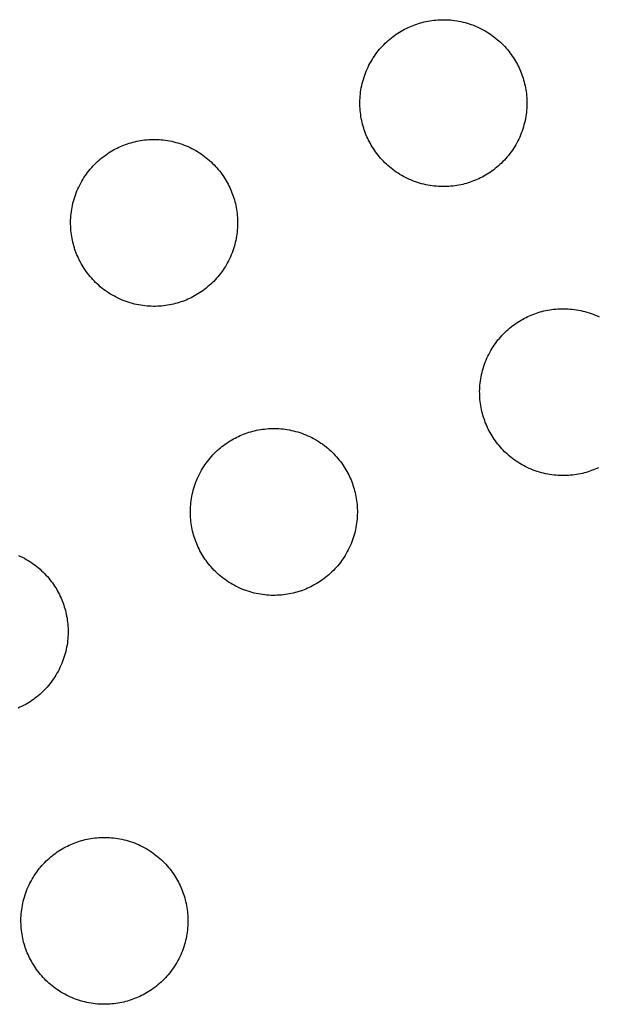
# Model space of a CAD drawing. Units: inches. Extents: x -402 to 683, y -146 to 299.
# Drawn here: x -172 to -167, y 119 to 128 of the extents above; entities that cross this region are included whole.
import ezdxf

# ---------------------------------------------------------------- set-up
doc = ezdxf.new("R2010")
doc.units = ezdxf.units.IN
doc.header["$MEASUREMENT"] = 0
doc.layers.add('Make2D$Visible$Curves', color=7, linetype='Continuous', true_color=0x000000)

msp = doc.modelspace()

# ---------------------------------------------------------------- linework, layer by layer
at = {"layer": 'Make2D$Visible$Curves', "lineweight": -3}
for points in [[(-168.7157, 127.7561), (-168.7003, 127.7623), (-168.6846, 127.7681), (-168.6687, 127.7737), (-168.6525, 127.779), (-168.636, 127.7839), (-168.6193, 127.7885), (-168.6024, 127.7928), (-168.5852, 127.7966), (-168.5678, 127.8001), (-168.5502, 127.8032), (-168.5324, 127.8059), (-168.5145, 127.8082), (-168.4964, 127.81), (-168.4781, 127.8114), (-168.4597, 127.8124), (-168.4412, 127.8129), (-168.4226, 127.813), (-168.4039, 127.8126), (-168.3851, 127.8117), (-168.3663, 127.8104), (-168.3474, 127.8085), (-168.3285, 127.8062), (-168.3097, 127.8034), (-168.2908, 127.8001), (-168.272, 127.7963), (-168.2533, 127.792), (-168.2346, 127.7872), (-168.216, 127.7819), (-168.1976, 127.7762), (-168.1793, 127.77), (-168.1611, 127.7632), (-168.1431, 127.7561), (-168.1253, 127.7484), (-168.1077, 127.7403), (-168.0904, 127.7318), (-168.0733, 127.7228), (-168.0564, 127.7134), (-168.0398, 127.7036), (-168.0235, 127.6933), (-168.0075, 127.6827), (-167.9919, 127.6717), (-167.9765, 127.6604), (-167.9616, 127.6487), (-167.9469, 127.6366), (-167.9327, 127.6243), (-167.9188, 127.6116), (-167.9052, 127.5987), (-167.8921, 127.5855), (-167.8794, 127.572), (-167.8671, 127.5583), (-167.8552, 127.5444), (-167.8437, 127.5303), (-167.8326, 127.516), (-167.8219, 127.5015), (-167.8117, 127.4869), (-167.8018, 127.4722), (-167.7924, 127.4573), (-167.7834, 127.4423), (-167.7749, 127.4272), (-167.7667, 127.4121), (-167.759, 127.3969), (-167.7516, 127.3817), (-167.7447, 127.3664), (-167.7382, 127.3512), (-167.732, 127.3357), (-167.7261, 127.3201), (-167.7205, 127.3041), (-167.7153, 127.2879), (-167.7103, 127.2714), (-167.7057, 127.2547), (-167.7015, 127.2378), (-167.6976, 127.2206), (-167.6942, 127.2032), (-167.6911, 127.1856), (-167.6884, 127.1679), (-167.6861, 127.1499), (-167.6842, 127.1318), (-167.6828, 127.1135), (-167.6819, 127.0951), (-167.6813, 127.0766), (-167.6813, 127.058), (-167.6817, 127.0393), (-167.6826, 127.0205), (-167.6839, 127.0017), (-167.6858, 126.9828), (-167.6881, 126.964), (-167.6909, 126.9451), (-167.6942, 126.9262), (-167.698, 126.9074), (-167.7023, 126.8887), (-167.7071, 126.87), (-167.7123, 126.8514), (-167.7181, 126.833), (-167.7243, 126.8147), (-167.731, 126.7965), (-167.7382, 126.7785), (-167.7458, 126.7607), (-167.7539, 126.7431), (-167.7625, 126.7258), (-167.7715, 126.7087), (-167.7809, 126.6918), (-167.7907, 126.6752), (-167.8009, 126.6589), (-167.8115, 126.643), (-167.8225, 126.6273), (-167.8339, 126.612), (-167.8456, 126.597), (-167.8576, 126.5823), (-167.87, 126.5681), (-167.8826, 126.5542), (-167.8956, 126.5406), (-167.9088, 126.5275), (-167.9222, 126.5148), (-167.9359, 126.5025), (-167.9498, 126.4906), (-167.964, 126.4791), (-167.9783, 126.468), (-167.9927, 126.4573), (-168.0074, 126.4471), (-168.0221, 126.4372), (-168.037, 126.4278), (-168.052, 126.4188), (-168.067, 126.4103), (-168.0822, 126.4021), (-168.0973, 126.3944), (-168.1126, 126.3871), (-168.1278, 126.3801), (-168.1431, 126.3736)], [(-168.1431, 126.3736), (-168.1585, 126.3674), (-168.1742, 126.3615), (-168.1902, 126.3559), (-168.2064, 126.3507), (-168.2228, 126.3457), (-168.2396, 126.3411), (-168.2565, 126.3369), (-168.2737, 126.333), (-168.2911, 126.3296), (-168.3086, 126.3265), (-168.3264, 126.3238), (-168.3444, 126.3215), (-168.3625, 126.3197), (-168.3807, 126.3182), (-168.3991, 126.3173), (-168.4177, 126.3167), (-168.4363, 126.3167), (-168.455, 126.3171), (-168.4738, 126.318), (-168.4926, 126.3193), (-168.5114, 126.3212), (-168.5303, 126.3235), (-168.5492, 126.3263), (-168.568, 126.3296), (-168.5868, 126.3334), (-168.6056, 126.3377), (-168.6243, 126.3425), (-168.6428, 126.3477), (-168.6613, 126.3535), (-168.6796, 126.3597), (-168.6978, 126.3664), (-168.7157, 126.3736), (-168.7335, 126.3812), (-168.7511, 126.3893), (-168.7685, 126.3979), (-168.7856, 126.4069), (-168.8025, 126.4163), (-168.819, 126.4261), (-168.8353, 126.4363), (-168.8513, 126.4469), (-168.867, 126.4579), (-168.8823, 126.4693), (-168.8973, 126.481), (-168.9119, 126.493), (-168.9262, 126.5054), (-168.9401, 126.518), (-168.9536, 126.531), (-168.9667, 126.5442), (-168.9795, 126.5576), (-168.9918, 126.5713), (-169.0037, 126.5853), (-169.0152, 126.5994), (-169.0263, 126.6137), (-169.0369, 126.6281), (-169.0472, 126.6428), (-169.057, 126.6575), (-169.0664, 126.6724), (-169.0754, 126.6874), (-169.084, 126.7024), (-169.0921, 126.7176), (-169.0999, 126.7328), (-169.1072, 126.748), (-169.1141, 126.7632), (-169.1207, 126.7785), (-169.1268, 126.7939), (-169.1327, 126.8096), (-169.1383, 126.8256), (-169.1436, 126.8418), (-169.1485, 126.8583), (-169.1531, 126.875), (-169.1574, 126.8919), (-169.1612, 126.9091), (-169.1647, 126.9265), (-169.1678, 126.944), (-169.1705, 126.9618), (-169.1728, 126.9798), (-169.1746, 126.9979), (-169.176, 127.0161), (-169.177, 127.0345), (-169.1775, 127.0531), (-169.1776, 127.0717), (-169.1772, 127.0904), (-169.1763, 127.1092), (-169.1749, 127.128), (-169.1731, 127.1468), (-169.1708, 127.1657), (-169.168, 127.1846), (-169.1647, 127.2034), (-169.1609, 127.2222), (-169.1566, 127.241), (-169.1518, 127.2597), (-169.1465, 127.2782), (-169.1408, 127.2967), (-169.1346, 127.315), (-169.1278, 127.3332), (-169.1207, 127.3512), (-169.113, 127.3689), (-169.1049, 127.3865), (-169.0964, 127.4039), (-169.0874, 127.421), (-169.078, 127.4379), (-169.0682, 127.4544), (-169.0579, 127.4707), (-169.0473, 127.4867), (-169.0363, 127.5024), (-169.025, 127.5177), (-169.0133, 127.5327), (-169.0012, 127.5473), (-168.9889, 127.5616), (-168.9762, 127.5755), (-168.9633, 127.589), (-168.9501, 127.6021), (-168.9366, 127.6149), (-168.9229, 127.6272), (-168.909, 127.6391), (-168.8949, 127.6506), (-168.8806, 127.6617), (-168.8661, 127.6724), (-168.8515, 127.6826), (-168.8367, 127.6924), (-168.8219, 127.7018), (-168.8069, 127.7108), (-168.7918, 127.7194), (-168.7767, 127.7275), (-168.7615, 127.7353), (-168.7463, 127.7426), (-168.731, 127.7495), (-168.7157, 127.7561)], [(-170.7352, 125.2999), (-170.7506, 125.2937), (-170.7663, 125.2878), (-170.7823, 125.2822), (-170.7985, 125.277), (-170.815, 125.272), (-170.8317, 125.2675), (-170.8486, 125.2632), (-170.8658, 125.2594), (-170.8832, 125.2559), (-170.9008, 125.2528), (-170.9185, 125.2501), (-170.9365, 125.2478), (-170.9546, 125.246), (-170.9729, 125.2445), (-170.9913, 125.2436), (-171.0098, 125.2431), (-171.0284, 125.243), (-171.0471, 125.2434), (-171.0659, 125.2443), (-171.0847, 125.2456), (-171.1036, 125.2475), (-171.1224, 125.2498), (-171.1413, 125.2526), (-171.1602, 125.2559), (-171.179, 125.2597), (-171.1977, 125.264), (-171.2164, 125.2688), (-171.235, 125.274), (-171.2534, 125.2798), (-171.2717, 125.286), (-171.2899, 125.2927), (-171.3079, 125.2999), (-171.3257, 125.3076), (-171.3433, 125.3157), (-171.3606, 125.3242), (-171.3777, 125.3332), (-171.3946, 125.3426), (-171.4112, 125.3524), (-171.4275, 125.3626), (-171.4434, 125.3732), (-171.4591, 125.3842), (-171.4744, 125.3956), (-171.4894, 125.4073), (-171.5041, 125.4193), (-171.5183, 125.4317), (-171.5322, 125.4443), (-171.5457, 125.4573), (-171.5589, 125.4705), (-171.5716, 125.484), (-171.5839, 125.4976), (-171.5958, 125.5116), (-171.6073, 125.5257), (-171.6184, 125.54), (-171.6291, 125.5545), (-171.6393, 125.5691), (-171.6491, 125.5838), (-171.6586, 125.5987), (-171.6675, 125.6137), (-171.6761, 125.6287), (-171.6843, 125.6439), (-171.692, 125.6591), (-171.6993, 125.6743), (-171.7063, 125.6896), (-171.7128, 125.7048), (-171.719, 125.7202), (-171.7249, 125.7359), (-171.7305, 125.7519), (-171.7357, 125.7681), (-171.7407, 125.7846), (-171.7452, 125.8013), (-171.7495, 125.8182), (-171.7533, 125.8354), (-171.7568, 125.8528), (-171.7599, 125.8704), (-171.7626, 125.8881), (-171.7649, 125.9061), (-171.7667, 125.9242), (-171.7682, 125.9425), (-171.7691, 125.9609), (-171.7696, 125.9794), (-171.7697, 125.998), (-171.7693, 126.0167), (-171.7684, 126.0355), (-171.7671, 126.0543), (-171.7652, 126.0732), (-171.7629, 126.092), (-171.7601, 126.1109), (-171.7568, 126.1297), (-171.753, 126.1486), (-171.7487, 126.1673), (-171.7439, 126.186), (-171.7387, 126.2045), (-171.7329, 126.223), (-171.7267, 126.2413), (-171.72, 126.2595), (-171.7128, 126.2775), (-171.7051, 126.2953), (-171.697, 126.3128), (-171.6885, 126.3302), (-171.6795, 126.3473), (-171.6701, 126.3642), (-171.6603, 126.3808), (-171.6501, 126.397), (-171.6395, 126.413), (-171.6285, 126.4287), (-171.6171, 126.444), (-171.6054, 126.459), (-171.5934, 126.4737), (-171.581, 126.4879), (-171.5684, 126.5018), (-171.5554, 126.5153), (-171.5422, 126.5285), (-171.5287, 126.5412), (-171.5151, 126.5535), (-171.5011, 126.5654), (-171.487, 126.5769), (-171.4727, 126.588), (-171.4582, 126.5987), (-171.4436, 126.6089), (-171.4289, 126.6187), (-171.414, 126.6281), (-171.399, 126.6371), (-171.384, 126.6457), (-171.3688, 126.6539), (-171.3536, 126.6616), (-171.3384, 126.6689), (-171.3231, 126.6759), (-171.3079, 126.6824)], [(-171.3079, 126.6824), (-171.2925, 126.6886), (-171.2768, 126.6945), (-171.2608, 126.7), (-171.2446, 126.7053), (-171.2281, 126.7102), (-171.2114, 126.7148), (-171.1945, 126.7191), (-171.1773, 126.7229), (-171.1599, 126.7264), (-171.1423, 126.7295), (-171.1246, 126.7322), (-171.1066, 126.7345), (-171.0885, 126.7363), (-171.0702, 126.7377), (-171.0518, 126.7387), (-171.0333, 126.7392), (-171.0147, 126.7393), (-170.996, 126.7389), (-170.9772, 126.738), (-170.9584, 126.7367), (-170.9395, 126.7348), (-170.9207, 126.7325), (-170.9018, 126.7297), (-170.883, 126.7264), (-170.8641, 126.7226), (-170.8454, 126.7183), (-170.8267, 126.7135), (-170.8082, 126.7083), (-170.7897, 126.7025), (-170.7714, 126.6963), (-170.7532, 126.6896), (-170.7352, 126.6824), (-170.7174, 126.6747), (-170.6999, 126.6666), (-170.6825, 126.6581), (-170.6654, 126.6491), (-170.6485, 126.6397), (-170.6319, 126.6299), (-170.6157, 126.6197), (-170.5997, 126.609), (-170.584, 126.598), (-170.5687, 126.5867), (-170.5537, 126.575), (-170.539, 126.563), (-170.5248, 126.5506), (-170.5109, 126.5379), (-170.4974, 126.525), (-170.4842, 126.5118), (-170.4715, 126.4983), (-170.4592, 126.4846), (-170.4473, 126.4707), (-170.4358, 126.4566), (-170.4247, 126.4423), (-170.414, 126.4278), (-170.4038, 126.4132), (-170.394, 126.3985), (-170.3846, 126.3836), (-170.3756, 126.3686), (-170.367, 126.3535), (-170.3588, 126.3384), (-170.3511, 126.3232), (-170.3438, 126.308), (-170.3368, 126.2927), (-170.3303, 126.2775), (-170.3241, 126.262), (-170.3182, 126.2464), (-170.3127, 126.2304), (-170.3074, 126.2142), (-170.3025, 126.1977), (-170.2979, 126.181), (-170.2936, 126.1641), (-170.2898, 126.1469), (-170.2863, 126.1295), (-170.2832, 126.1119), (-170.2805, 126.0942), (-170.2782, 126.0762), (-170.2764, 126.0581), (-170.275, 126.0398), (-170.274, 126.0214), (-170.2735, 126.0029), (-170.2734, 125.9843), (-170.2738, 125.9656), (-170.2747, 125.9468), (-170.276, 125.928), (-170.2779, 125.9091), (-170.2802, 125.8903), (-170.283, 125.8714), (-170.2863, 125.8525), (-170.2901, 125.8337), (-170.2944, 125.815), (-170.2992, 125.7963), (-170.3044, 125.7777), (-170.3102, 125.7593), (-170.3164, 125.741), (-170.3231, 125.7228), (-170.3303, 125.7048), (-170.338, 125.687), (-170.3461, 125.6694), (-170.3546, 125.6521), (-170.3636, 125.635), (-170.373, 125.6181), (-170.3828, 125.6015), (-170.393, 125.5852), (-170.4037, 125.5693), (-170.4147, 125.5536), (-170.426, 125.5383), (-170.4377, 125.5233), (-170.4497, 125.5086), (-170.4621, 125.4944), (-170.4748, 125.4805), (-170.4877, 125.467), (-170.5009, 125.4538), (-170.5144, 125.4411), (-170.5281, 125.4288), (-170.542, 125.4169), (-170.5561, 125.4054), (-170.5704, 125.3943), (-170.5849, 125.3836), (-170.5995, 125.3734), (-170.6142, 125.3635), (-170.6291, 125.3541), (-170.6441, 125.3452), (-170.6592, 125.3366), (-170.6743, 125.3284), (-170.6895, 125.3207), (-170.7047, 125.3134), (-170.72, 125.3064), (-170.7352, 125.2999)], [(-167.0699, 123.7826), (-167.0853, 123.7764), (-167.101, 123.7705), (-167.1169, 123.765), (-167.1332, 123.7597), (-167.1496, 123.7548), (-167.1663, 123.7502), (-167.1833, 123.7459), (-167.2005, 123.7421), (-167.2178, 123.7386), (-167.2354, 123.7355), (-167.2532, 123.7328), (-167.2711, 123.7305), (-167.2893, 123.7287), (-167.3075, 123.7273), (-167.3259, 123.7263), (-167.3444, 123.7258), (-167.3631, 123.7257), (-167.3818, 123.7261), (-167.4005, 123.727), (-167.4194, 123.7283), (-167.4382, 123.7302), (-167.4571, 123.7325), (-167.476, 123.7353), (-167.4948, 123.7386), (-167.5136, 123.7424), (-167.5324, 123.7467), (-167.551, 123.7515), (-167.5696, 123.7567), (-167.5881, 123.7625), (-167.6064, 123.7687), (-167.6245, 123.7754), (-167.6425, 123.7826), (-167.6603, 123.7903), (-167.6779, 123.7984), (-167.6953, 123.8069), (-167.7124, 123.8159), (-167.7292, 123.8253), (-167.7458, 123.8351), (-167.7621, 123.8453), (-167.7781, 123.856), (-167.7938, 123.8669), (-167.8091, 123.8783), (-167.8241, 123.89), (-167.8387, 123.902), (-167.853, 123.9144), (-167.8669, 123.927), (-167.8804, 123.94), (-167.8935, 123.9532), (-167.9062, 123.9667), (-167.9186, 123.9804), (-167.9305, 123.9943), (-167.942, 124.0084), (-167.9531, 124.0227), (-167.9637, 124.0372), (-167.974, 124.0518), (-167.9838, 124.0665), (-167.9932, 124.0814), (-168.0022, 124.0964), (-168.0108, 124.1114), (-168.0189, 124.1266), (-168.0267, 124.1418), (-168.034, 124.157), (-168.0409, 124.1723), (-168.0474, 124.1875), (-168.0536, 124.2029), (-168.0595, 124.2186), (-168.0651, 124.2346), (-168.0704, 124.2508), (-168.0753, 124.2673), (-168.0799, 124.284), (-168.0841, 124.3009), (-168.088, 124.3181), (-168.0915, 124.3355), (-168.0946, 124.3531), (-168.0973, 124.3708), (-168.0995, 124.3888), (-168.1014, 124.4069), (-168.1028, 124.4252), (-168.1038, 124.4436), (-168.1043, 124.4621), (-168.1044, 124.4807), (-168.104, 124.4994), (-168.1031, 124.5182), (-168.1017, 124.537), (-168.0999, 124.5559), (-168.0976, 124.5747), (-168.0948, 124.5936), (-168.0914, 124.6125), (-168.0877, 124.6313), (-168.0834, 124.65), (-168.0786, 124.6687), (-168.0733, 124.6873), (-168.0676, 124.7057), (-168.0613, 124.724), (-168.0546, 124.7422), (-168.0474, 124.7602), (-168.0398, 124.778), (-168.0317, 124.7956), (-168.0232, 124.8129), (-168.0142, 124.83), (-168.0048, 124.8469), (-167.9949, 124.8635), (-167.9847, 124.8798), (-167.9741, 124.8957), (-167.9631, 124.9114), (-167.9518, 124.9267), (-167.9401, 124.9417), (-167.928, 124.9564), (-167.9157, 124.9706), (-167.903, 124.9845), (-167.8901, 124.998), (-167.8769, 125.0112), (-167.8634, 125.0239), (-167.8497, 125.0362), (-167.8358, 125.0481), (-167.8217, 125.0596), (-167.8074, 125.0707), (-167.7929, 125.0814), (-167.7783, 125.0916), (-167.7635, 125.1014), (-167.7487, 125.1109), (-167.7337, 125.1198), (-167.7186, 125.1284), (-167.7035, 125.1366), (-167.6883, 125.1443), (-167.6731, 125.1516), (-167.6578, 125.1586), (-167.6425, 125.1651)], [(-167.6425, 125.1651), (-167.6271, 125.1713), (-167.6114, 125.1772), (-167.5955, 125.1827), (-167.5793, 125.188), (-167.5628, 125.193), (-167.5461, 125.1975), (-167.5291, 125.2018), (-167.512, 125.2056), (-167.4946, 125.2091), (-167.477, 125.2122), (-167.4592, 125.2149), (-167.4413, 125.2172), (-167.4232, 125.219), (-167.4049, 125.2205), (-167.3865, 125.2214), (-167.368, 125.2219), (-167.3494, 125.222), (-167.3307, 125.2216), (-167.3119, 125.2207), (-167.2931, 125.2194), (-167.2742, 125.2175), (-167.2553, 125.2152), (-167.2365, 125.2124), (-167.2176, 125.2091), (-167.1988, 125.2053), (-167.1801, 125.201), (-167.1614, 125.1962), (-167.1428, 125.191), (-167.1244, 125.1852), (-167.106, 125.179), (-167.0879, 125.1723), (-167.0699, 125.1651), (-167.0521, 125.1574), (-167.0345, 125.1493)], [(-170.2347, 124.0914), (-170.2192, 124.0976), (-170.2036, 124.1035), (-170.1876, 124.1091), (-170.1714, 124.1143), (-170.1549, 124.1193), (-170.1382, 124.1239), (-170.1213, 124.1281), (-170.1041, 124.132), (-170.0867, 124.1354), (-170.0691, 124.1385), (-170.0514, 124.1412), (-170.0334, 124.1435), (-170.0153, 124.1453), (-169.997, 124.1468), (-169.9786, 124.1477), (-169.9601, 124.1483), (-169.9415, 124.1483), (-169.9228, 124.1479), (-169.904, 124.147), (-169.8852, 124.1457), (-169.8663, 124.1438), (-169.8475, 124.1415), (-169.8286, 124.1387), (-169.8097, 124.1354), (-169.7909, 124.1316), (-169.7722, 124.1273), (-169.7535, 124.1225), (-169.7349, 124.1173), (-169.7165, 124.1115), (-169.6982, 124.1053), (-169.68, 124.0986), (-169.662, 124.0914), (-169.6442, 124.0838), (-169.6266, 124.0757), (-169.6093, 124.0671), (-169.5922, 124.0581), (-169.5753, 124.0487), (-169.5587, 124.0389), (-169.5424, 124.0287), (-169.5265, 124.0181), (-169.5108, 124.0071), (-169.4955, 123.9957), (-169.4805, 123.984), (-169.4658, 123.972), (-169.4516, 123.9596), (-169.4377, 123.947), (-169.4242, 123.934), (-169.411, 123.9208), (-169.3983, 123.9074), (-169.386, 123.8937), (-169.3741, 123.8797), (-169.3626, 123.8656), (-169.3515, 123.8513), (-169.3408, 123.8369), (-169.3306, 123.8222), (-169.3207, 123.8075), (-169.3113, 123.7926), (-169.3023, 123.7776), (-169.2938, 123.7626), (-169.2856, 123.7474), (-169.2779, 123.7322), (-169.2706, 123.717), (-169.2636, 123.7018), (-169.2571, 123.6865), (-169.2509, 123.6711), (-169.245, 123.6554), (-169.2394, 123.6394), (-169.2342, 123.6232), (-169.2292, 123.6067), (-169.2246, 123.59), (-169.2204, 123.5731), (-169.2165, 123.5559), (-169.2131, 123.5385), (-169.21, 123.521), (-169.2073, 123.5032), (-169.205, 123.4852), (-169.2032, 123.4671), (-169.2017, 123.4489), (-169.2008, 123.4305), (-169.2002, 123.4119), (-169.2002, 123.3933), (-169.2006, 123.3746), (-169.2015, 123.3558), (-169.2028, 123.337), (-169.2047, 123.3182), (-169.207, 123.2993), (-169.2098, 123.2804), (-169.2131, 123.2616), (-169.2169, 123.2427), (-169.2212, 123.224), (-169.226, 123.2053), (-169.2312, 123.1868), (-169.237, 123.1683), (-169.2432, 123.15), (-169.2499, 123.1318), (-169.2571, 123.1138), (-169.2647, 123.096), (-169.2728, 123.0785), (-169.2814, 123.0611), (-169.2904, 123.044), (-169.2998, 123.0271), (-169.3096, 123.0106), (-169.3198, 122.9943), (-169.3304, 122.9783), (-169.3414, 122.9626), (-169.3528, 122.9473), (-169.3645, 122.9323), (-169.3765, 122.9177), (-169.3889, 122.9034), (-169.4015, 122.8895), (-169.4145, 122.876), (-169.4277, 122.8629), (-169.4411, 122.8501), (-169.4548, 122.8378), (-169.4688, 122.8259), (-169.4829, 122.8144), (-169.4972, 122.8033), (-169.5116, 122.7926), (-169.5263, 122.7824), (-169.541, 122.7726), (-169.5559, 122.7632), (-169.5709, 122.7542), (-169.5859, 122.7456), (-169.6011, 122.7375), (-169.6163, 122.7297), (-169.6315, 122.7224), (-169.6467, 122.7155), (-169.662, 122.7089)], [(-169.662, 122.7089), (-169.6774, 122.7027), (-169.6931, 122.6969), (-169.7091, 122.6913), (-169.7253, 122.686), (-169.7418, 122.6811), (-169.7585, 122.6765), (-169.7754, 122.6722), (-169.7926, 122.6684), (-169.81, 122.6649), (-169.8275, 122.6618), (-169.8453, 122.6591), (-169.8633, 122.6568), (-169.8814, 122.655), (-169.8996, 122.6536), (-169.918, 122.6526), (-169.9366, 122.6521), (-169.9552, 122.652), (-169.9739, 122.6524), (-169.9927, 122.6533), (-170.0115, 122.6546), (-170.0303, 122.6565), (-170.0492, 122.6588), (-170.0681, 122.6616), (-170.0869, 122.6649), (-170.1057, 122.6687), (-170.1245, 122.673), (-170.1432, 122.6778), (-170.1617, 122.6831), (-170.1802, 122.6888), (-170.1985, 122.695), (-170.2167, 122.7017), (-170.2347, 122.7089), (-170.2525, 122.7166), (-170.27, 122.7247), (-170.2874, 122.7332), (-170.3045, 122.7422), (-170.3214, 122.7516), (-170.3379, 122.7614), (-170.3542, 122.7716), (-170.3702, 122.7823), (-170.3859, 122.7933), (-170.4012, 122.8046), (-170.4162, 122.8163), (-170.4308, 122.8284), (-170.4451, 122.8407), (-170.459, 122.8534), (-170.4725, 122.8663), (-170.4856, 122.8795), (-170.4984, 122.893), (-170.5107, 122.9067), (-170.5226, 122.9206), (-170.5341, 122.9347), (-170.5452, 122.949), (-170.5559, 122.9635), (-170.5661, 122.9781), (-170.5759, 122.9928), (-170.5853, 123.0077), (-170.5943, 123.0227), (-170.6029, 123.0378), (-170.611, 123.0529), (-170.6188, 123.0681), (-170.6261, 123.0833), (-170.633, 123.0986), (-170.6396, 123.1138), (-170.6458, 123.1293), (-170.6516, 123.1449), (-170.6572, 123.1609), (-170.6625, 123.1771), (-170.6674, 123.1936), (-170.672, 123.2103), (-170.6763, 123.2272), (-170.6801, 123.2444), (-170.6836, 123.2618), (-170.6867, 123.2794), (-170.6894, 123.2971), (-170.6917, 123.3151), (-170.6935, 123.3332), (-170.6949, 123.3515), (-170.6959, 123.3699), (-170.6964, 123.3884), (-170.6965, 123.407), (-170.6961, 123.4257), (-170.6952, 123.4445), (-170.6939, 123.4633), (-170.692, 123.4822), (-170.6897, 123.501), (-170.6869, 123.5199), (-170.6836, 123.5388), (-170.6798, 123.5576), (-170.6755, 123.5763), (-170.6707, 123.595), (-170.6654, 123.6136), (-170.6597, 123.632), (-170.6535, 123.6503), (-170.6467, 123.6685), (-170.6396, 123.6865), (-170.6319, 123.7043), (-170.6238, 123.7219), (-170.6153, 123.7392), (-170.6063, 123.7563), (-170.5969, 123.7732), (-170.5871, 123.7898), (-170.5768, 123.8061), (-170.5662, 123.822), (-170.5552, 123.8377), (-170.5439, 123.853), (-170.5322, 123.868), (-170.5201, 123.8827), (-170.5078, 123.8969), (-170.4951, 123.9108), (-170.4822, 123.9243), (-170.469, 123.9375), (-170.4555, 123.9502), (-170.4418, 123.9625), (-170.4279, 123.9744), (-170.4138, 123.9859), (-170.3995, 123.997), (-170.385, 124.0077), (-170.3704, 124.0179), (-170.3557, 124.0278), (-170.3408, 124.0372), (-170.3258, 124.0461), (-170.3107, 124.0547), (-170.2956, 124.0629), (-170.2804, 124.0706), (-170.2652, 124.0779), (-170.2499, 124.0849), (-170.2347, 124.0914)], [(-167.0394, 123.7961), (-167.0546, 123.7891), (-167.0699, 123.7826)], [(-172.2363, 123.0101), (-172.2188, 123.002), (-172.2014, 122.9934), (-172.1843, 122.9844), (-172.1674, 122.975), (-172.1509, 122.9652), (-172.1346, 122.955), (-172.1186, 122.9444), (-172.1029, 122.9334), (-172.0876, 122.922), (-172.0726, 122.9103), (-172.058, 122.8983), (-172.0437, 122.8859), (-172.0298, 122.8733), (-172.0163, 122.8603), (-172.0032, 122.8471), (-171.9904, 122.8337), (-171.9781, 122.82), (-171.9662, 122.8061), (-171.9547, 122.7919), (-171.9436, 122.7776), (-171.9329, 122.7632), (-171.9227, 122.7485), (-171.9129, 122.7338), (-171.9035, 122.7189), (-171.8945, 122.7039), (-171.8859, 122.6889), (-171.8778, 122.6737), (-171.87, 122.6586), (-171.8627, 122.6433), (-171.8558, 122.6281), (-171.8492, 122.6128), (-171.843, 122.5974), (-171.8372, 122.5817), (-171.8316, 122.5657), (-171.8263, 122.5495), (-171.8214, 122.5331), (-171.8168, 122.5163), (-171.8125, 122.4994), (-171.8087, 122.4822), (-171.8052, 122.4648), (-171.8021, 122.4473), (-171.7994, 122.4295), (-171.7971, 122.4115), (-171.7953, 122.3934), (-171.7939, 122.3752), (-171.7929, 122.3568), (-171.7924, 122.3382), (-171.7923, 122.3196), (-171.7927, 122.3009), (-171.7936, 122.2821), (-171.7949, 122.2633), (-171.7968, 122.2445), (-171.7991, 122.2256), (-171.8019, 122.2067), (-171.8052, 122.1879), (-171.809, 122.1691), (-171.8133, 122.1503), (-171.8181, 122.1316), (-171.8234, 122.1131), (-171.8291, 122.0946), (-171.8353, 122.0763), (-171.8421, 122.0581), (-171.8492, 122.0402), (-171.8569, 122.0224), (-171.865, 122.0048), (-171.8735, 121.9874), (-171.8825, 121.9703), (-171.8919, 121.9534), (-171.9017, 121.9369), (-171.912, 121.9206), (-171.9226, 121.9046), (-171.9336, 121.8889), (-171.9449, 121.8736), (-171.9566, 121.8586), (-171.9687, 121.844), (-171.981, 121.8297), (-171.9937, 121.8158), (-172.0066, 121.8023), (-172.0198, 121.7892), (-172.0333, 121.7764), (-172.047, 121.7641), (-172.0609, 121.7522), (-172.075, 121.7407), (-172.0893, 121.7296), (-172.1038, 121.7189), (-172.1184, 121.7087), (-172.1331, 121.6989), (-172.148, 121.6895), (-172.163, 121.6805), (-172.1781, 121.6719), (-172.1932, 121.6638), (-172.2084, 121.656), (-172.2236, 121.6487), (-172.2389, 121.6418)], [(-171.1805, 119.0431), (-171.1959, 119.0369), (-171.2116, 119.031), (-171.2275, 119.0254), (-171.2437, 119.0202), (-171.2602, 119.0152), (-171.2769, 119.0107), (-171.2938, 119.0064), (-171.311, 119.0026), (-171.3284, 118.9991), (-171.346, 118.996), (-171.3638, 118.9933), (-171.3817, 118.991), (-171.3998, 118.9892), (-171.4181, 118.9877), (-171.4365, 118.9868), (-171.455, 118.9863), (-171.4736, 118.9862), (-171.4923, 118.9866), (-171.5111, 118.9875), (-171.5299, 118.9888), (-171.5488, 118.9907), (-171.5677, 118.993), (-171.5865, 118.9958), (-171.6054, 118.9991), (-171.6242, 119.0029), (-171.6429, 119.0072), (-171.6616, 119.012), (-171.6802, 119.0172), (-171.6986, 119.023), (-171.7169, 119.0292), (-171.7351, 119.0359), (-171.7531, 119.0431), (-171.7709, 119.0508), (-171.7885, 119.0589), (-171.8058, 119.0674), (-171.8229, 119.0764), (-171.8398, 119.0858), (-171.8564, 119.0956), (-171.8727, 119.1058), (-171.8887, 119.1164), (-171.9043, 119.1274), (-171.9197, 119.1388), (-171.9346, 119.1505), (-171.9493, 119.1625), (-171.9635, 119.1749), (-171.9774, 119.1875), (-171.991, 119.2005), (-172.0041, 119.2137), (-172.0168, 119.2272), (-172.0291, 119.2408), (-172.041, 119.2548), (-172.0525, 119.2689), (-172.0636, 119.2832), (-172.0743, 119.2977), (-172.0845, 119.3123), (-172.0944, 119.327), (-172.1038, 119.3419), (-172.1128, 119.3569), (-172.1213, 119.3719), (-172.1295, 119.3871), (-172.1372, 119.4023), (-172.1446, 119.4175), (-172.1515, 119.4328), (-172.158, 119.448), (-172.1642, 119.4634), (-172.1701, 119.4791), (-172.1757, 119.4951), (-172.1809, 119.5113), (-172.1859, 119.5278), (-172.1905, 119.5445), (-172.1947, 119.5614), (-172.1986, 119.5786), (-172.202, 119.596), (-172.2051, 119.6136), (-172.2078, 119.6313), (-172.2101, 119.6493), (-172.212, 119.6674), (-172.2134, 119.6857), (-172.2143, 119.7041), (-172.2149, 119.7226), (-172.2149, 119.7412), (-172.2145, 119.7599), (-172.2136, 119.7787), (-172.2123, 119.7975), (-172.2104, 119.8164), (-172.2081, 119.8352), (-172.2053, 119.8541), (-172.202, 119.8729), (-172.1982, 119.8918), (-172.1939, 119.9105), (-172.1891, 119.9292), (-172.1839, 119.9477), (-172.1781, 119.9662), (-172.1719, 119.9845), (-172.1652, 120.0027), (-172.158, 120.0207), (-172.1504, 120.0385), (-172.1423, 120.056), (-172.1337, 120.0734), (-172.1247, 120.0905), (-172.1153, 120.1074), (-172.1055, 120.124), (-172.0953, 120.1402), (-172.0847, 120.1562), (-172.0737, 120.1719), (-172.0623, 120.1872), (-172.0506, 120.2022), (-172.0386, 120.2169), (-172.0262, 120.2311), (-172.0136, 120.245), (-172.0006, 120.2585), (-171.9874, 120.2717), (-171.974, 120.2844), (-171.9603, 120.2967), (-171.9464, 120.3086), (-171.9322, 120.3201), (-171.9179, 120.3312), (-171.9035, 120.3419), (-171.8888, 120.3521), (-171.8741, 120.3619), (-171.8592, 120.3713), (-171.8442, 120.3803), (-171.8292, 120.3889), (-171.814, 120.3971), (-171.7989, 120.4048), (-171.7836, 120.4121), (-171.7684, 120.4191), (-171.7531, 120.4256)], [(-171.7531, 120.4256), (-171.7377, 120.4318), (-171.722, 120.4377), (-171.706, 120.4432), (-171.6898, 120.4485), (-171.6734, 120.4534), (-171.6566, 120.458), (-171.6397, 120.4623), (-171.6225, 120.4661), (-171.6051, 120.4696), (-171.5876, 120.4727), (-171.5698, 120.4754), (-171.5518, 120.4777), (-171.5337, 120.4795), (-171.5155, 120.4809), (-171.4971, 120.4819), (-171.4785, 120.4824), (-171.4599, 120.4825), (-171.4412, 120.4821), (-171.4224, 120.4812), (-171.4036, 120.4799), (-171.3848, 120.478), (-171.3659, 120.4757), (-171.347, 120.4729), (-171.3282, 120.4696), (-171.3094, 120.4658), (-171.2906, 120.4615), (-171.2719, 120.4567), (-171.2534, 120.4515), (-171.2349, 120.4457), (-171.2166, 120.4395), (-171.1984, 120.4328), (-171.1805, 120.4256), (-171.1627, 120.4179), (-171.1451, 120.4098), (-171.1277, 120.4013), (-171.1106, 120.3923), (-171.0937, 120.3829), (-171.0772, 120.3731), (-171.0609, 120.3629), (-171.0449, 120.3522), (-171.0292, 120.3412), (-171.0139, 120.3299), (-170.9989, 120.3182), (-170.9843, 120.3062), (-170.97, 120.2938), (-170.9561, 120.2811), (-170.9426, 120.2682), (-170.9295, 120.255), (-170.9167, 120.2415), (-170.9044, 120.2278), (-170.8925, 120.2139), (-170.881, 120.1998), (-170.8699, 120.1855), (-170.8593, 120.171), (-170.849, 120.1564), (-170.8392, 120.1417), (-170.8298, 120.1268), (-170.8208, 120.1118), (-170.8122, 120.0967), (-170.8041, 120.0816), (-170.7963, 120.0664), (-170.789, 120.0512), (-170.7821, 120.0359), (-170.7755, 120.0207), (-170.7694, 120.0052), (-170.7635, 119.9896), (-170.7579, 119.9736), (-170.7526, 119.9574), (-170.7477, 119.9409), (-170.7431, 119.9242), (-170.7388, 119.9073), (-170.735, 119.8901), (-170.7315, 119.8727), (-170.7284, 119.8551), (-170.7257, 119.8374), (-170.7234, 119.8194), (-170.7216, 119.8013), (-170.7202, 119.783), (-170.7192, 119.7646), (-170.7187, 119.7461), (-170.7186, 119.7275), (-170.719, 119.7088), (-170.7199, 119.69), (-170.7213, 119.6712), (-170.7231, 119.6523), (-170.7254, 119.6335), (-170.7282, 119.6146), (-170.7315, 119.5957), (-170.7353, 119.5769), (-170.7396, 119.5582), (-170.7444, 119.5395), (-170.7497, 119.5209), (-170.7554, 119.5025), (-170.7616, 119.4842), (-170.7684, 119.466), (-170.7755, 119.448), (-170.7832, 119.4302), (-170.7913, 119.4126), (-170.7998, 119.3953), (-170.8088, 119.3782), (-170.8182, 119.3613), (-170.828, 119.3447), (-170.8383, 119.3284), (-170.8489, 119.3125), (-170.8599, 119.2968), (-170.8712, 119.2815), (-170.8829, 119.2665), (-170.895, 119.2518), (-170.9073, 119.2376), (-170.92, 119.2237), (-170.9329, 119.2102), (-170.9461, 119.197), (-170.9596, 119.1843), (-170.9733, 119.172), (-170.9872, 119.1601), (-171.0013, 119.1486), (-171.0156, 119.1375), (-171.0301, 119.1268), (-171.0447, 119.1166), (-171.0595, 119.1067), (-171.0743, 119.0973), (-171.0893, 119.0884), (-171.1044, 119.0798), (-171.1195, 119.0716), (-171.1347, 119.0639), (-171.1499, 119.0566), (-171.1652, 119.0496), (-171.1805, 119.0431)]]:
    msp.add_lwpolyline(points, dxfattribs=at)

doc.saveas('drawing.dxf')
